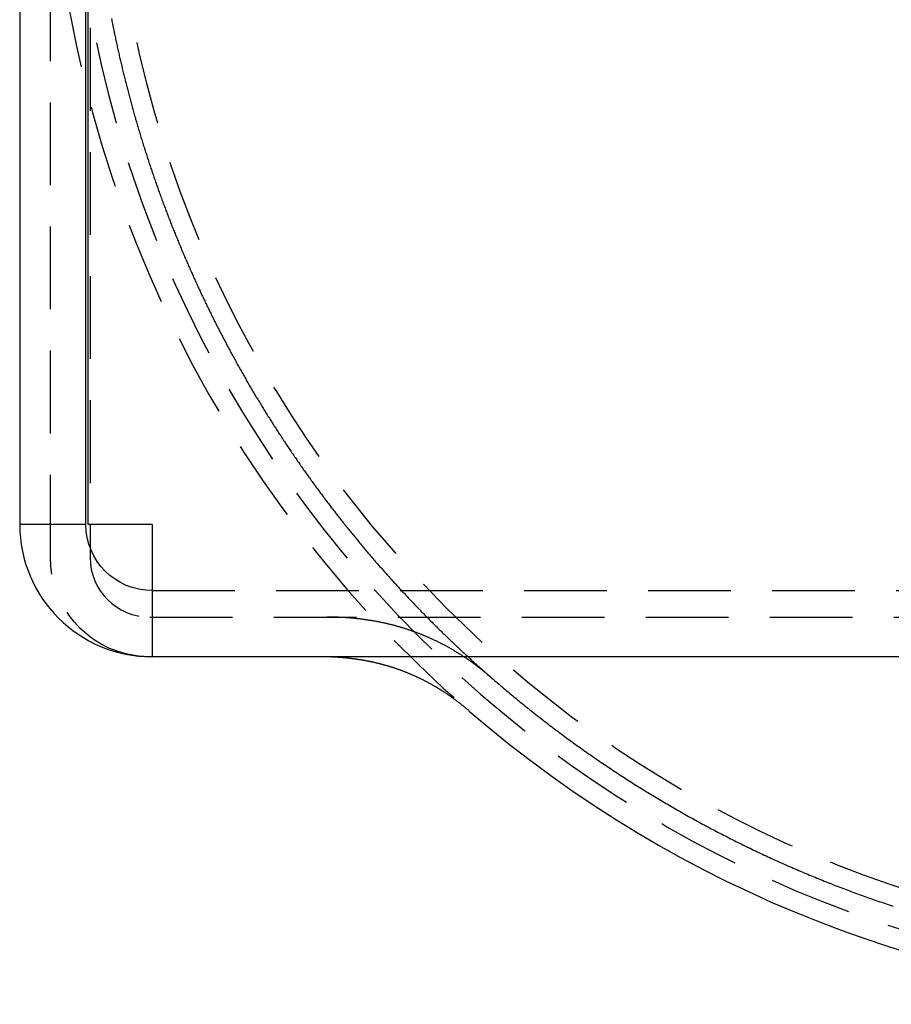
# Model space of a CAD drawing. Extents: x -131 to 1467, y -666 to 130.
# Drawn here: x 1092 to 1119, y -71 to -41 of the extents above; entities that cross this region are included whole.
import ezdxf

# ---------------------------------------------------------------- set-up
doc = ezdxf.new("R2010")
doc.units = 0
doc.header["$LTSCALE"] = 10
doc.linetypes.add('VERDECKT', pattern=[0.375, 0.25, -0.125])
doc.layers.get('0').update_dxf_attribs({"linetype": 'CONTINUOUS'})
doc.layers.add('STEMPEL', color=3, linetype='CONTINUOUS')

# ---------------------------------------------------------------- blocks, each defined once
blk = doc.blocks.new('A$CA3DA43B7')
at = {"color": 3, "linetype": 'CONTINUOUS', "extrusion": (-2e-16, 1, -2e-16)}
for p, q in [((-107.5, 0), (-107.5, -56)), ((-105.5, -56), (-105.5, 0)), ((-105.4293, -56), (-105.4293, 0)), ((-105.5, -56), (-107.5, -56)), ((-103.5, -56), (-105.4293, -56)), ((-105.3707, -56), (-105.3707, -56.7074)), ((-103.5, -56), (-103.5, -60)), ((-103.5, -60), (-103.5707, -60)), ((103.5, -60), (-103.5, -60))]:
    blk.add_line(p, q, dxfattribs=at)
at = {"color": 1, "linetype": 'VERDECKT', "extrusion": (-2e-16, 1, -2e-16)}
for p, q in [((-106.5707, -57), (-106.5707, -11)), ((-105.3707, -11), (-105.3707, -56)), ((-105.3707, -56.7074), (-105.3707, -57)), ((-103.5, -58), (103.5, -58)), ((-103.5707, -58.8), (-36.5707, -58.8))]:
    blk.add_line(p, q, dxfattribs=at)
at = {"color": 1}
for points in [[(-104.726, -40.7144, 0), (-104.719, -40.7534, 0), (-104.711, -40.7924, 0), (-104.703, -40.8313, 0), (-104.696, -40.8703, 0), (-104.688, -40.9092, 0), (-104.68, -40.9482, 0), (-104.672, -40.9871, 0), (-104.664, -41.026, 0), (-104.656, -41.0649, 0), (-104.648, -41.1038, 0), (-104.64, -41.1427, 0), (-104.632, -41.1816, 0), (-104.624, -41.2204, 0), (-104.616, -41.2593, 0), (-104.608, -41.2981, 0), (-104.6, -41.337, 0), (-104.591, -41.3758, 0), (-104.583, -41.4146, 0), (-104.575, -41.4535, 0), (-104.566, -41.4923, 0), (-104.558, -41.5311, 0), (-104.549, -41.5698, 0), (-104.541, -41.6086, 0), (-104.532, -41.6474, 0), (-104.524, -41.6861, 0), (-104.515, -41.7249, 0), (-104.506, -41.7636, 0), (-104.497, -41.8024, 0), (-104.489, -41.8411, 0), (-104.48, -41.8798, 0), (-104.471, -41.9185, 0), (-104.462, -41.9572, 0), (-104.453, -41.9958, 0), (-104.444, -42.0345, 0), (-104.435, -42.0732, 0), (-104.426, -42.1118, 0), (-104.417, -42.1505, 0), (-104.407, -42.1891, 0), (-104.398, -42.2277, 0), (-104.389, -42.2663, 0), (-104.38, -42.3049, 0), (-104.37, -42.3435, 0), (-104.361, -42.3821, 0), (-104.351, -42.4206, 0), (-104.342, -42.4592, 0), (-104.332, -42.4977, 0), (-104.323, -42.5363, 0), (-104.313, -42.5748, 0), (-104.304, -42.6133, 0), (-104.294, -42.6518, 0), (-104.284, -42.6903, 0), (-104.274, -42.7288, 0), (-104.264, -42.7672, 0), (-104.255, -42.8057, 0), (-104.245, -42.8441, 0), (-104.235, -42.8826, 0), (-104.225, -42.921, 0), (-104.215, -42.9594, 0), (-104.204, -42.9978, 0), (-104.194, -43.0362, 0), (-104.184, -43.0746, 0), (-104.174, -43.1129, 0), (-104.164, -43.1513, 0), (-104.153, -43.1896, 0), (-104.143, -43.2279, 0), (-104.133, -43.2663, 0), (-104.122, -43.3046, 0), (-104.112, -43.3429, 0), (-104.101, -43.3811, 0), (-104.091, -43.4194, 0), (-104.08, -43.4577, 0), (-104.069, -43.4959, 0), (-104.059, -43.5342, 0), (-104.048, -43.5724, 0), (-104.037, -43.6106, 0), (-104.026, -43.6488, 0), (-104.015, -43.687, 0), (-104.004, -43.7252, 0), (-103.994, -43.7633, 0), (-103.983, -43.8015, 0), (-103.971, -43.8396, 0), (-103.96, -43.8777, 0), (-103.949, -43.9159, 0), (-103.938, -43.954, 0), (-103.927, -43.992, 0), (-103.916, -44.0301, 0), (-103.904, -44.0682, 0), (-103.893, -44.1062, 0), (-103.882, -44.1443, 0), (-103.87, -44.1823, 0), (-103.859, -44.2203, 0), (-103.847, -44.2583, 0), (-103.836, -44.2963, 0), (-103.824, -44.3343, 0), (-103.812, -44.3722, 0), (-103.801, -44.4102, 0), (-103.789, -44.4481, 0), (-103.777, -44.486, 0), (-103.765, -44.5239, 0), (-103.754, -44.5618, 0), (-103.742, -44.5997, 0), (-103.73, -44.6376, 0), (-103.718, -44.6754, 0), (-103.706, -44.7133, 0), (-103.694, -44.7511, 0), (-103.681, -44.7889, 0), (-103.669, -44.8267, 0), (-103.657, -44.8645, 0), (-103.645, -44.9023, 0), (-103.633, -44.94, 0), (-103.62, -44.9778, 0), (-103.608, -45.0155, 0), (-103.596, -45.0532, 0), (-103.583, -45.0909, 0), (-103.571, -45.1286, 0), (-103.558, -45.1663, 0), (-103.545, -45.2039, 0), (-103.533, -45.2416, 0), (-103.52, -45.2792, 0), (-103.507, -45.3168, 0), (-103.495, -45.3544, 0), (-103.482, -45.392, 0), (-103.469, -45.4296, 0), (-103.456, -45.4672, 0), (-103.443, -45.5047, 0), (-103.43, -45.5422, 0), (-103.417, -45.5797, 0), (-103.404, -45.6172, 0), (-103.391, -45.6547, 0), (-103.378, -45.6922, 0), (-103.365, -45.7297, 0), (-103.352, -45.7671, 0), (-103.338, -45.8045, 0), (-103.325, -45.8419, 0), (-103.312, -45.8793, 0), (-103.298, -45.9167, 0), (-103.285, -45.9541, 0), (-103.272, -45.9914, 0), (-103.258, -46.0288, 0), (-103.244, -46.0661, 0), (-103.231, -46.1034, 0), (-103.217, -46.1407, 0), (-103.204, -46.178, 0), (-103.19, -46.2152, 0), (-103.176, -46.2525, 0), (-103.162, -46.2897, 0), (-103.148, -46.3269, 0), (-103.135, -46.3641, 0), (-103.121, -46.4013, 0), (-103.107, -46.4385, 0), (-103.093, -46.4756, 0), (-103.079, -46.5127, 0), (-103.064, -46.5499, 0), (-103.05, -46.587, 0), (-103.036, -46.624, 0), (-103.022, -46.6611, 0), (-103.008, -46.6982, 0), (-102.993, -46.7352, 0), (-102.979, -46.7722, 0), (-102.965, -46.8092, 0), (-102.95, -46.8462, 0), (-102.936, -46.8832, 0), (-102.921, -46.9202, 0), (-102.907, -46.9571, 0), (-102.892, -46.994, 0), (-102.877, -47.0309, 0), (-102.863, -47.0678, 0), (-102.848, -47.1047, 0), (-102.833, -47.1416, 0), (-102.818, -47.1784, 0), (-102.804, -47.2152, 0), (-102.789, -47.252, 0), (-102.774, -47.2888, 0), (-102.759, -47.3256, 0), (-102.744, -47.3624, 0), (-102.729, -47.3991, 0), (-102.714, -47.4358, 0), (-102.699, -47.4725, 0), (-102.683, -47.5092, 0), (-102.668, -47.5459, 0), (-102.653, -47.5825, 0), (-102.638, -47.6192, 0), (-102.622, -47.6558, 0), (-102.607, -47.6924, 0), (-102.591, -47.729, 0), (-102.576, -47.7656, 0), (-102.56, -47.8021, 0), (-102.545, -47.8386, 0), (-102.529, -47.8752, 0), (-102.514, -47.9117, 0), (-102.498, -47.9481, 0), (-102.482, -47.9846, 0), (-102.467, -48.0211, 0), (-102.451, -48.0575, 0), (-102.435, -48.0939, 0), (-102.419, -48.1303, 0), (-102.403, -48.1667, 0), (-102.387, -48.203, 0), (-102.371, -48.2394, 0), (-102.355, -48.2757, 0), (-102.339, -48.312, 0), (-102.323, -48.3483, 0), (-102.307, -48.3845, 0), (-102.291, -48.4208, 0), (-102.274, -48.457, 0), (-102.258, -48.4932, 0), (-102.242, -48.5294, 0), (-102.225, -48.5656, 0), (-102.209, -48.6018, 0), (-102.193, -48.6379, 0), (-102.176, -48.674, 0), (-102.159, -48.7101, 0), (-102.143, -48.7462, 0), (-102.126, -48.7823, 0), (-102.11, -48.8183, 0), (-102.093, -48.8543, 0), (-102.076, -48.8903, 0), (-102.059, -48.9263, 0), (-102.043, -48.9623, 0), (-102.026, -48.9983, 0), (-102.009, -49.0342, 0), (-101.992, -49.0701, 0), (-101.975, -49.106, 0), (-101.958, -49.1419, 0), (-101.941, -49.1777, 0), (-101.924, -49.2136, 0), (-101.907, -49.2494, 0), (-101.89, -49.2852, 0), (-101.872, -49.321, 0), (-101.855, -49.3567, 0), (-101.838, -49.3925, 0), (-101.82, -49.4282, 0), (-101.803, -49.4639, 0), (-101.786, -49.4996, 0), (-101.768, -49.5352, 0), (-101.751, -49.5709, 0), (-101.733, -49.6065, 0), (-101.716, -49.6421, 0), (-101.698, -49.6777, 0), (-101.68, -49.7133, 0), (-101.663, -49.7488, 0), (-101.645, -49.7843, 0), (-101.627, -49.8198, 0), (-101.609, -49.8553, 0), (-101.591, -49.8908, 0), (-101.574, -49.9262, 0), (-101.556, -49.9617, 0), (-101.538, -49.9971, 0), (-101.52, -50.0324, 0), (-101.502, -50.0678, 0), (-101.484, -50.1032, 0), (-101.465, -50.1385, 0), (-101.447, -50.1738, 0), (-101.429, -50.2091, 0), (-101.411, -50.2443, 0), (-101.392, -50.2796, 0), (-101.374, -50.3148, 0), (-101.356, -50.35, 0), (-101.337, -50.3852, 0), (-101.319, -50.4203, 0), (-101.3, -50.4555, 0), (-101.282, -50.4906, 0), (-101.263, -50.5257, 0), (-101.245, -50.5608, 0), (-101.226, -50.5958, 0), (-101.207, -50.6308, 0), (-101.189, -50.6659, 0), (-101.17, -50.7008, 0), (-101.151, -50.7358, 0), (-101.132, -50.7708, 0), (-101.113, -50.8057, 0), (-101.094, -50.8406, 0), (-101.076, -50.8755, 0), (-101.057, -50.9104, 0), (-101.037, -50.9452, 0), (-101.018, -50.98, 0), (-100.999, -51.0148, 0), (-100.98, -51.0496, 0), (-100.961, -51.0844, 0), (-100.942, -51.1191, 0), (-100.922, -51.1538, 0), (-100.903, -51.1885, 0), (-100.884, -51.2232, 0), (-100.864, -51.2578, 0), (-100.845, -51.2924, 0), (-100.825, -51.3271, 0), (-100.806, -51.3616, 0), (-100.786, -51.3962, 0), (-100.767, -51.4307, 0), (-100.747, -51.4653, 0), (-100.728, -51.4997, 0), (-100.708, -51.5342, 0), (-100.688, -51.5687, 0), (-100.668, -51.6031, 0), (-100.649, -51.6375, 0), (-100.629, -51.6719, 0), (-100.609, -51.7063, 0), (-100.589, -51.7406, 0), (-100.569, -51.7749, 0), (-100.549, -51.8092, 0), (-100.529, -51.8435, 0), (-100.509, -51.8777, 0), (-100.489, -51.9119, 0), (-100.468, -51.9462, 0), (-100.448, -51.9803, 0), (-100.428, -52.0145, 0), (-100.408, -52.0486, 0), (-100.387, -52.0827, 0), (-100.367, -52.1168, 0), (-100.347, -52.1509, 0), (-100.326, -52.1849, 0), (-100.306, -52.219, 0), (-100.285, -52.253, 0), (-100.265, -52.2869, 0), (-100.244, -52.3209, 0), (-100.223, -52.3548, 0), (-100.203, -52.3887, 0), (-100.182, -52.4226, 0), (-100.161, -52.4565, 0), (-100.141, -52.4903, 0), (-100.12, -52.5241, 0), (-100.099, -52.5579, 0), (-100.078, -52.5917, 0), (-100.057, -52.6254, 0), (-100.036, -52.6591, 0), (-100.015, -52.6928, 0), (-99.9941, -52.7265, 0), (-99.973, -52.7601, 0), (-99.9519, -52.7937, 0), (-99.9307, -52.8273, 0), (-99.9095, -52.8609, 0), (-99.8883, -52.8945, 0), (-99.867, -52.928, 0), (-99.8457, -52.9615, 0), (-99.8244, -52.995, 0), (-99.803, -53.0284, 0), (-99.7816, -53.0619, 0), (-99.7601, -53.0953, 0), (-99.7386, -53.1286, 0), (-99.7171, -53.162, 0), (-99.6955, -53.1953, 0), (-99.6739, -53.2287, 0), (-99.6523, -53.2619, 0), (-99.6306, -53.2952, 0), (-99.6088, -53.3284, 0), (-99.5871, -53.3616, 0), (-99.5653, -53.3948, 0), (-99.5435, -53.428, 0), (-99.5216, -53.4611, 0), (-99.4997, -53.4942, 0), (-99.4777, -53.5273, 0), (-99.4558, -53.5604, 0), (-99.4337, -53.5934, 0), (-99.4117, -53.6265, 0), (-99.3896, -53.6594, 0), (-99.3674, -53.6924, 0), (-99.3453, -53.7254, 0), (-99.3231, -53.7583, 0), (-99.3008, -53.7912, 0), (-99.2786, -53.824, 0), (-99.2562, -53.8569, 0), (-99.2339, -53.8897, 0), (-99.2115, -53.9225, 0), (-99.1891, -53.9552, 0), (-99.1666, -53.988, 0), (-99.1441, -54.0207, 0), (-99.1216, -54.0534, 0), (-99.099, -54.086, 0), (-99.0764, -54.1187, 0), (-99.0537, -54.1513, 0), (-99.031, -54.1839, 0), (-99.0083, -54.2164, 0), (-98.9856, -54.249, 0), (-98.9628, -54.2815, 0), (-98.9399, -54.314, 0), (-98.9171, -54.3464, 0), (-98.8942, -54.3789, 0), (-98.8712, -54.4113, 0), (-98.8483, -54.4437, 0), (-98.8252, -54.476, 0), (-98.8022, -54.5083, 0), (-98.7791, -54.5406, 0), (-98.756, -54.5729, 0), (-98.7328, -54.6052, 0), (-98.7096, -54.6374, 0), (-98.6864, -54.6696, 0), (-98.6631, -54.7018, 0), (-98.6398, -54.7339, 0), (-98.6165, -54.766, 0), (-98.5931, -54.7981, 0), (-98.5697, -54.8302, 0), (-98.5463, -54.8622, 0), (-98.5228, -54.8943, 0), (-98.4993, -54.9262, 0), (-98.4757, -54.9582, 0), (-98.4521, -54.9901, 0), (-98.4285, -55.0221, 0), (-98.4048, -55.0539, 0), (-98.3811, -55.0858, 0), (-98.3574, -55.1176, 0), (-98.3336, -55.1494, 0), (-98.3098, -55.1812, 0), (-98.286, -55.213, 0), (-98.2621, -55.2447, 0), (-98.2382, -55.2764, 0), (-98.2142, -55.308, 0), (-98.1902, -55.3397, 0), (-98.1662, -55.3713, 0), (-98.1421, -55.4029, 0), (-98.1181, -55.4344, 0), (-98.0939, -55.466, 0), (-98.0698, -55.4975, 0), (-98.0456, -55.529, 0), (-98.0213, -55.5604, 0), (-97.9971, -55.5918, 0), (-97.9728, -55.6232, 0), (-97.9484, -55.6546, 0), (-97.924, -55.6859, 0), (-97.8996, -55.7172, 0), (-97.8752, -55.7485, 0), (-97.8507, -55.7798, 0), (-97.8262, -55.811, 0), (-97.8016, -55.8422, 0), (-97.777, -55.8734, 0), (-97.7524, -55.9046, 0), (-97.7278, -55.9357, 0), (-97.7031, -55.9668, 0), (-97.6783, -55.9978, 0), (-97.6536, -56.0289, 0), (-97.6288, -56.0599, 0), (-97.6039, -56.0909, 0), (-97.5791, -56.1218, 0), (-97.5542, -56.1527, 0), (-97.5292, -56.1836, 0), (-97.5043, -56.2145, 0), (-97.4792, -56.2453, 0), (-97.4542, -56.2761, 0), (-97.4291, -56.3069, 0), (-97.404, -56.3377, 0), (-97.3789, -56.3684, 0), (-97.3537, -56.3991, 0), (-97.3285, -56.4298, 0), (-97.3032, -56.4604, 0), (-97.2779, -56.491, 0), (-97.2526, -56.5216, 0), (-97.2273, -56.5522, 0), (-97.2019, -56.5827, 0), (-97.1765, -56.6132, 0), (-97.151, -56.6437, 0), (-97.1255, -56.6741, 0), (-97.1, -56.7045, 0), (-97.0744, -56.7349, 0), (-97.0489, -56.7653, 0), (-97.0232, -56.7956, 0), (-96.9976, -56.8259, 0), (-96.9719, -56.8562, 0), (-96.9461, -56.8864, 0), (-96.9204, -56.9166, 0), (-96.8946, -56.9468, 0), (-96.8688, -56.977, 0), (-96.8429, -57.0071, 0), (-96.817, -57.0372, 0), (-96.7911, -57.0673, 0), (-96.7651, -57.0973, 0), (-96.7391, -57.1273, 0), (-96.7131, -57.1573, 0), (-96.687, -57.1872, 0), (-96.6609, -57.2172, 0), (-96.6348, -57.2471, 0), (-96.6086, -57.2769, 0), (-96.5824, -57.3068, 0), (-96.5562, -57.3366, 0), (-96.5299, -57.3663, 0), (-96.5036, -57.3961, 0), (-96.4773, -57.4258, 0), (-96.4509, -57.4555, 0), (-96.4245, -57.4851, 0), (-96.3981, -57.5148, 0), (-96.3716, -57.5444, 0), (-96.3451, -57.5739, 0), (-96.3186, -57.6035, 0), (-96.292, -57.633, 0), (-96.2654, -57.6624, 0), (-96.2388, -57.6919, 0), (-96.2121, -57.7213, 0), (-96.1854, -57.7507, 0), (-96.1587, -57.7801, 0), (-96.1319, -57.8094, 0), (-96.1051, -57.8387, 0), (-96.0783, -57.868, 0), (-96.0514, -57.8972, 0), (-96.0245, -57.9264, 0), (-95.9976, -57.9556, 0), (-95.9706, -57.9847, 0), (-95.9436, -58.0138, 0), (-95.9166, -58.0429, 0), (-95.8895, -58.072, 0), (-95.8624, -58.101, 0), (-95.8353, -58.13, 0), (-95.8082, -58.159, 0), (-95.781, -58.1879, 0), (-95.7537, -58.2168, 0), (-95.7265, -58.2457, 0), (-95.6992, -58.2745, 0), (-95.6719, -58.3033, 0), (-95.6445, -58.3321, 0), (-95.6171, -58.3609, 0), (-95.5897, -58.3896, 0), (-95.5623, -58.4183, 0), (-95.5348, -58.4469, 0), (-95.5073, -58.4756, 0), (-95.4797, -58.5042, 0), (-95.4522, -58.5327, 0), (-95.4246, -58.5613, 0), (-95.3969, -58.5898, 0), (-95.3692, -58.6182, 0), (-95.3415, -58.6467, 0), (-95.3138, -58.6751, 0), (-95.286, -58.7035, 0), (-95.2582, -58.7318, 0), (-95.2304, -58.7601, 0), (-95.2025, -58.7884, 0), (-95.1746, -58.8167, 0), (-95.1467, -58.8449, 0), (-95.1188, -58.8731, 0), (-95.0908, -58.9012, 0), (-95.0627, -58.9294, 0), (-95.0347, -58.9575, 0), (-95.0066, -58.9855, 0), (-94.9785, -59.0136, 0), (-94.9503, -59.0416, 0), (-94.9222, -59.0695, 0), (-94.8939, -59.0975, 0), (-94.8657, -59.1254, 0), (-94.8374, -59.1533, 0), (-94.8091, -59.1811, 0), (-94.7808, -59.2089, 0), (-94.7524, -59.2367, 0), (-94.724, -59.2644, 0), (-94.6956, -59.2922, 0), (-94.6671, -59.3198, 0), (-94.6386, -59.3475, 0), (-94.6101, -59.3751, 0), (-94.5815, -59.4027, 0), (-94.553, -59.4303, 0), (-94.5243, -59.4578, 0), (-94.4957, -59.4853, 0), (-94.467, -59.5127, 0), (-94.4383, -59.5402, 0), (-94.4096, -59.5676, 0), (-94.3808, -59.5949, 0), (-94.352, -59.6223, 0), (-94.3232, -59.6496, 0), (-94.2943, -59.6768, 0), (-94.2654, -59.704, 0), (-94.2365, -59.7313, 0), (-94.2075, -59.7584, 0), (-94.1785, -59.7856, 0), (-94.1495, -59.8127, 0), (-94.1205, -59.8397, 0), (-94.0914, -59.8668, 0), (-94.0623, -59.8938, 0), (-94.0332, -59.9207, 0), (-94.004, -59.9477, 0), (-93.9748, -59.9746, 0), (-93.9456, -60.0015, 0), (-93.9163, -60.0283, 0), (-93.887, -60.0551, 0), (-93.8577, -60.0819, 0), (-93.8284, -60.1086, 0), (-93.799, -60.1353, 0), (-93.7696, -60.162, 0), (-93.7401, -60.1886, 0), (-93.7107, -60.2153, 0), (-93.6812, -60.2418, 0), (-93.6516, -60.2684, 0), (-93.6221, -60.2949, 0), (-93.5925, -60.3214, 0), (-93.5629, -60.3478, 0), (-93.5332, -60.3742, 0), (-93.5035, -60.4006, 0), (-93.4738, -60.4269, 0), (-93.4441, -60.4532, 0), (-93.4143, -60.4795, 0), (-93.3845, -60.5058, 0), (-93.3547, -60.532, 0), (-93.3248, -60.5581, 0), (-93.295, -60.5843, 0), (-93.265, -60.6104, 0), (-93.2351, -60.6365, 0)], [(-93.2351, -60.6365, 0), (-93.2508, -60.6228, 0), (-93.2666, -60.6092, 0), (-93.2824, -60.5956, 0), (-93.2982, -60.5821, 0), (-93.3141, -60.5686, 0), (-93.3299, -60.5552, 0), (-93.3458, -60.5418, 0), (-93.3618, -60.5285, 0), (-93.3777, -60.5152, 0), (-93.3937, -60.502, 0), (-93.4097, -60.4888, 0), (-93.4258, -60.4756, 0), (-93.4418, -60.4625, 0), (-93.4579, -60.4494, 0), (-93.474, -60.4364, 0), (-93.4902, -60.4234, 0), (-93.5064, -60.4105, 0), (-93.5226, -60.3976, 0), (-93.5388, -60.3848, 0), (-93.5551, -60.372, 0), (-93.5713, -60.3593, 0), (-93.5877, -60.3466, 0), (-93.604, -60.3339, 0), (-93.6204, -60.3213, 0), (-93.6368, -60.3088, 0), (-93.6532, -60.2963, 0), (-93.6696, -60.2838, 0), (-93.6861, -60.2714, 0), (-93.7026, -60.259, 0), (-93.7192, -60.2467, 0), (-93.7357, -60.2344, 0), (-93.7523, -60.2222, 0), (-93.769, -60.21, 0), (-93.7856, -60.1979, 0), (-93.8023, -60.1858, 0), (-93.819, -60.1738, 0), (-93.8357, -60.1618, 0), (-93.8525, -60.1498, 0), (-93.8693, -60.1379, 0), (-93.8861, -60.1261, 0), (-93.9029, -60.1143, 0), (-93.9198, -60.1025, 0), (-93.9367, -60.0908, 0), (-93.9537, -60.0792, 0), (-93.9706, -60.0675, 0), (-93.9876, -60.056, 0), (-94.0046, -60.0445, 0), (-94.0217, -60.033, 0), (-94.0387, -60.0216, 0), (-94.0558, -60.0102, 0), (-94.073, -59.9989, 0), (-94.0901, -59.9876, 0), (-94.1073, -59.9764, 0), (-94.1246, -59.9652, 0), (-94.1418, -59.9541, 0), (-94.1591, -59.943, 0), (-94.1764, -59.932, 0), (-94.1937, -59.921, 0), (-94.2111, -59.9101, 0), (-94.2285, -59.8992, 0), (-94.2459, -59.8884, 0), (-94.2634, -59.8776, 0), (-94.2808, -59.8669, 0), (-94.2984, -59.8562, 0), (-94.3159, -59.8455, 0), (-94.3335, -59.835, 0), (-94.3511, -59.8244, 0), (-94.3687, -59.8139, 0), (-94.3864, -59.8035, 0), (-94.404, -59.7931, 0), (-94.4218, -59.7828, 0), (-94.4395, -59.7725, 0), (-94.4573, -59.7622, 0), (-94.4751, -59.752, 0), (-94.4929, -59.7419, 0), (-94.5108, -59.7318, 0), (-94.5287, -59.7218, 0), (-94.5466, -59.7118, 0), (-94.5646, -59.7019, 0), (-94.5825, -59.692, 0), (-94.6006, -59.6821, 0), (-94.6186, -59.6724, 0), (-94.6367, -59.6626, 0), (-94.6548, -59.6529, 0), (-94.6729, -59.6433, 0), (-94.6911, -59.6337, 0), (-94.7093, -59.6242, 0), (-94.7275, -59.6147, 0), (-94.7458, -59.6053, 0), (-94.764, -59.5959, 0), (-94.7824, -59.5866, 0), (-94.8007, -59.5773, 0), (-94.8191, -59.5681, 0), (-94.8375, -59.5589, 0), (-94.8559, -59.5498, 0), (-94.8744, -59.5407, 0), (-94.8929, -59.5317, 0), (-94.9114, -59.5227, 0), (-94.93, -59.5138, 0), (-94.9486, -59.5049, 0), (-94.9672, -59.4961, 0), (-94.9858, -59.4874, 0), (-95.0045, -59.4786, 0), (-95.0232, -59.47, 0), (-95.0419, -59.4614, 0), (-95.0607, -59.4528, 0), (-95.0795, -59.4443, 0), (-95.0984, -59.4359, 0), (-95.1172, -59.4275, 0), (-95.1361, -59.4191, 0), (-95.155, -59.4109, 0), (-95.174, -59.4026, 0), (-95.193, -59.3944, 0), (-95.212, -59.3863, 0), (-95.231, -59.3782, 0), (-95.2501, -59.3702, 0), (-95.2692, -59.3622, 0), (-95.2884, -59.3543, 0), (-95.3076, -59.3464, 0), (-95.3268, -59.3386, 0), (-95.346, -59.3309, 0), (-95.3653, -59.3231, 0), (-95.3846, -59.3155, 0), (-95.4039, -59.3079, 0), (-95.4232, -59.3003, 0), (-95.4426, -59.2929, 0), (-95.4621, -59.2854, 0), (-95.4815, -59.278, 0), (-95.501, -59.2707, 0), (-95.5205, -59.2634, 0), (-95.5401, -59.2562, 0), (-95.5596, -59.249, 0), (-95.5793, -59.2419, 0), (-95.5989, -59.2348, 0), (-95.6186, -59.2278, 0), (-95.6383, -59.2209, 0), (-95.658, -59.214, 0), (-95.6778, -59.2071, 0), (-95.6976, -59.2003, 0), (-95.7174, -59.1936, 0), (-95.7373, -59.1869, 0), (-95.7572, -59.1803, 0), (-95.7771, -59.1737, 0), (-95.7971, -59.1672, 0), (-95.8171, -59.1607, 0), (-95.8371, -59.1543, 0), (-95.8572, -59.148, 0), (-95.8772, -59.1417, 0), (-95.8974, -59.1354, 0), (-95.9175, -59.1293, 0), (-95.9377, -59.1231, 0), (-95.9579, -59.1171, 0), (-95.9782, -59.111, 0), (-95.9985, -59.1051, 0), (-96.0188, -59.0992, 0), (-96.0391, -59.0933, 0), (-96.0595, -59.0875, 0), (-96.0799, -59.0818, 0), (-96.1003, -59.0761, 0), (-96.1208, -59.0704, 0), (-96.1413, -59.0649, 0), (-96.1619, -59.0594, 0), (-96.1824, -59.0539, 0), (-96.2031, -59.0485, 0), (-96.2237, -59.0431, 0), (-96.2444, -59.0378, 0), (-96.2651, -59.0326, 0), (-96.2858, -59.0274, 0), (-96.3066, -59.0223, 0), (-96.3274, -59.0172, 0), (-96.3482, -59.0122, 0), (-96.3691, -59.0073, 0), (-96.39, -59.0024, 0), (-96.4109, -58.9975, 0), (-96.4319, -58.9927, 0), (-96.4529, -58.988, 0), (-96.4739, -58.9834, 0), (-96.495, -58.9787, 0), (-96.5161, -58.9742, 0), (-96.5372, -58.9697, 0), (-96.5584, -58.9653, 0), (-96.5796, -58.9609, 0), (-96.6008, -58.9565, 0), (-96.6221, -58.9523, 0), (-96.6434, -58.9481, 0), (-96.6647, -58.9439, 0), (-96.6861, -58.9398, 0), (-96.7075, -58.9358, 0), (-96.7289, -58.9318, 0), (-96.7504, -58.9279, 0), (-96.7719, -58.924, 0), (-96.7934, -58.9202, 0), (-96.815, -58.9165, 0), (-96.8366, -58.9128, 0), (-96.8582, -58.9091, 0), (-96.8799, -58.9056, 0), (-96.9016, -58.9021, 0), (-96.9233, -58.8986, 0), (-96.9451, -58.8952, 0), (-96.9669, -58.8919, 0), (-96.9887, -58.8886, 0), (-97.0106, -58.8854, 0), (-97.0325, -58.8822, 0), (-97.0544, -58.8791, 0), (-97.0764, -58.876, 0), (-97.0984, -58.8731, 0), (-97.1204, -58.8701, 0), (-97.1425, -58.8673, 0), (-97.1646, -58.8645, 0), (-97.1867, -58.8617, 0), (-97.2089, -58.859, 0), (-97.2311, -58.8564, 0), (-97.2533, -58.8538, 0), (-97.2756, -58.8513, 0), (-97.2979, -58.8488, 0), (-97.3203, -58.8464, 0), (-97.3426, -58.8441, 0), (-97.365, -58.8418, 0), (-97.3875, -58.8396, 0), (-97.41, -58.8374, 0), (-97.4325, -58.8353, 0), (-97.455, -58.8333, 0), (-97.4776, -58.8313, 0), (-97.5002, -58.8294, 0), (-97.5229, -58.8276, 0), (-97.5456, -58.8258, 0), (-97.5683, -58.824, 0), (-97.591, -58.8223, 0), (-97.6138, -58.8207, 0), (-97.6366, -58.8192, 0), (-97.6595, -58.8177, 0), (-97.6824, -58.8162, 0), (-97.7053, -58.8149, 0), (-97.7283, -58.8135, 0), (-97.7513, -58.8123, 0), (-97.7743, -58.8111, 0), (-97.7974, -58.81, 0), (-97.8205, -58.8089, 0), (-97.8436, -58.8079, 0), (-97.8668, -58.8069, 0), (-97.89, -58.806, 0), (-97.9132, -58.8052, 0), (-97.9365, -58.8044, 0), (-97.9598, -58.8037, 0), (-97.9831, -58.8031, 0), (-98.0065, -58.8025, 0), (-98.0299, -58.802, 0), (-98.0533, -58.8015, 0), (-98.0768, -58.8011, 0), (-98.1003, -58.8008, 0), (-98.1239, -58.8005, 0), (-98.1475, -58.8003, 0), (-98.1711, -58.8001, 0), (-98.1947, -58.8, 0), (-98.2184, -58.8, 0)], [(-93.2351, -60.6365, 0), (-93.19, -60.6757, 0), (-93.1447, -60.7148, 0), (-93.0995, -60.7538, 0), (-93.0541, -60.7928, 0), (-93.0087, -60.8316, 0), (-92.9633, -60.8705, 0), (-92.9177, -60.9092, 0), (-92.8721, -60.9478, 0), (-92.8265, -60.9864, 0), (-92.7807, -61.0249, 0), (-92.7349, -61.0633, 0), (-92.6891, -61.1017, 0), (-92.6431, -61.1399, 0), (-92.5971, -61.1781, 0), (-92.5511, -61.2162, 0), (-92.505, -61.2542, 0), (-92.4588, -61.2922, 0), (-92.4125, -61.3301, 0), (-92.3662, -61.3679, 0), (-92.3198, -61.4056, 0), (-92.2734, -61.4432, 0), (-92.2269, -61.4808, 0), (-92.1803, -61.5182, 0), (-92.1337, -61.5556, 0), (-92.087, -61.593, 0), (-92.0402, -61.6302, 0), (-91.9934, -61.6674, 0), (-91.9465, -61.7044, 0), (-91.8995, -61.7415, 0), (-91.8525, -61.7784, 0), (-91.8055, -61.8152, 0), (-91.7583, -61.852, 0), (-91.7111, -61.8887, 0), (-91.6639, -61.9253, 0), (-91.6165, -61.9618, 0), (-91.5692, -61.9982, 0), (-91.5217, -62.0346, 0), (-91.4742, -62.0709, 0), (-91.4266, -62.1071, 0), (-91.379, -62.1432, 0), (-91.3313, -62.1792, 0), (-91.2836, -62.2152, 0), (-91.2357, -62.2511, 0), (-91.1879, -62.2869, 0), (-91.1399, -62.3226, 0), (-91.0919, -62.3582, 0), (-91.0439, -62.3938, 0), (-90.9958, -62.4293, 0), (-90.9476, -62.4647, 0), (-90.8994, -62.5, 0), (-90.8511, -62.5352, 0), (-90.8027, -62.5704, 0), (-90.7543, -62.6054, 0), (-90.7058, -62.6404, 0), (-90.6573, -62.6753, 0), (-90.6087, -62.7101, 0), (-90.5601, -62.7449, 0), (-90.5113, -62.7795, 0), (-90.4626, -62.8141, 0), (-90.4138, -62.8486, 0), (-90.3649, -62.883, 0), (-90.3159, -62.9173, 0), (-90.2669, -62.9516, 0), (-90.2179, -62.9857, 0), (-90.1688, -63.0198, 0), (-90.1196, -63.0538, 0), (-90.0704, -63.0877, 0), (-90.0211, -63.1215, 0), (-89.9717, -63.1553, 0), (-89.9223, -63.1889, 0), (-89.8729, -63.2225, 0), (-89.8233, -63.256, 0), (-89.7738, -63.2894, 0), (-89.7241, -63.3227, 0), (-89.6745, -63.356, 0), (-89.6247, -63.3891, 0), (-89.5749, -63.4222, 0), (-89.5251, -63.4552, 0), (-89.4752, -63.4881, 0), (-89.4252, -63.5209, 0), (-89.3752, -63.5536, 0), (-89.3251, -63.5863, 0), (-89.275, -63.6189, 0), (-89.2248, -63.6513, 0), (-89.1746, -63.6837, 0), (-89.1243, -63.7161, 0), (-89.0739, -63.7483, 0), (-89.0235, -63.7804, 0), (-88.9731, -63.8125, 0), (-88.9225, -63.8444, 0), (-88.872, -63.8763, 0), (-88.8214, -63.9081, 0), (-88.7707, -63.9398, 0), (-88.72, -63.9715, 0), (-88.6692, -64.003, 0), (-88.6183, -64.0345, 0), (-88.5675, -64.0658, 0), (-88.5165, -64.0971, 0), (-88.4655, -64.1283, 0), (-88.4145, -64.1594, 0), (-88.3634, -64.1905, 0), (-88.3122, -64.2214, 0), (-88.261, -64.2522, 0), (-88.2098, -64.283, 0), (-88.1585, -64.3137, 0), (-88.1071, -64.3443, 0), (-88.0557, -64.3748, 0), (-88.0042, -64.4052, 0), (-87.9527, -64.4355, 0), (-87.9012, -64.4658, 0), (-87.8495, -64.4959, 0), (-87.7979, -64.526, 0), (-87.7462, -64.556, 0), (-87.6944, -64.5859, 0), (-87.6426, -64.6157, 0), (-87.5907, -64.6454, 0), (-87.5388, -64.675, 0), (-87.4868, -64.7045, 0), (-87.4348, -64.734, 0), (-87.3827, -64.7634, 0), (-87.3306, -64.7926, 0), (-87.2784, -64.8218, 0), (-87.2262, -64.8509, 0), (-87.1739, -64.8799, 0), (-87.1216, -64.9088, 0), (-87.0693, -64.9377, 0), (-87.0168, -64.9664, 0), (-86.9644, -64.9951, 0), (-86.9119, -65.0236, 0), (-86.8593, -65.0521, 0), (-86.8067, -65.0805, 0), (-86.754, -65.1088, 0), (-86.7013, -65.137, 0), (-86.6486, -65.1651, 0), (-86.5958, -65.1931, 0), (-86.5429, -65.2211, 0), (-86.49, -65.2489, 0), (-86.4371, -65.2767, 0), (-86.3841, -65.3043, 0), (-86.3311, -65.3319, 0), (-86.278, -65.3594, 0), (-86.2249, -65.3868, 0), (-86.1717, -65.4141, 0), (-86.1185, -65.4413, 0), (-86.0652, -65.4685, 0), (-86.0119, -65.4955, 0), (-85.9585, -65.5225, 0), (-85.9051, -65.5493, 0), (-85.8517, -65.5761, 0), (-85.7982, -65.6028, 0), (-85.7446, -65.6293, 0), (-85.691, -65.6558, 0), (-85.6374, -65.6822, 0), (-85.5837, -65.7086, 0), (-85.53, -65.7348, 0), (-85.4762, -65.7609, 0), (-85.4224, -65.787, 0), (-85.3686, -65.8129, 0), (-85.3147, -65.8388, 0), (-85.2607, -65.8645, 0), (-85.2068, -65.8902, 0), (-85.1527, -65.9158, 0), (-85.0987, -65.9413, 0), (-85.0446, -65.9667, 0), (-84.9904, -65.992, 0), (-84.9362, -66.0172, 0), (-84.882, -66.0423, 0), (-84.8277, -66.0674, 0), (-84.7733, -66.0923, 0), (-84.719, -66.1172, 0), (-84.6646, -66.1419, 0), (-84.6101, -66.1666, 0), (-84.5556, -66.1912, 0), (-84.5011, -66.2157, 0), (-84.4465, -66.24, 0), (-84.3919, -66.2643, 0), (-84.3372, -66.2885, 0), (-84.2825, -66.3127, 0), (-84.2278, -66.3367, 0), (-84.173, -66.3606, 0), (-84.1182, -66.3844, 0), (-84.0633, -66.4082, 0), (-84.0084, -66.4318, 0), (-83.9535, -66.4554, 0), (-83.8985, -66.4789, 0), (-83.8435, -66.5022, 0), (-83.7884, -66.5255, 0), (-83.7333, -66.5487, 0), (-83.6782, -66.5718, 0), (-83.623, -66.5948, 0), (-83.5678, -66.6177, 0), (-83.5125, -66.6405, 0), (-83.4572, -66.6632, 0), (-83.4019, -66.6858, 0), (-83.3465, -66.7084, 0), (-83.2911, -66.7308, 0), (-83.2357, -66.7532, 0), (-83.1802, -66.7754, 0), (-83.1247, -66.7976, 0), (-83.0691, -66.8196, 0), (-83.0135, -66.8416, 0), (-82.9579, -66.8635, 0), (-82.9022, -66.8852, 0), (-82.8465, -66.9069, 0), (-82.7908, -66.9285, 0), (-82.735, -66.95, 0), (-82.6792, -66.9714, 0), (-82.6233, -66.9927, 0), (-82.5674, -67.0139, 0), (-82.5115, -67.035, 0), (-82.4556, -67.0561, 0), (-82.3996, -67.077, 0), (-82.3435, -67.0978, 0), (-82.2875, -67.1186, 0), (-82.2314, -67.1392, 0), (-82.1752, -67.1598, 0), (-82.1191, -67.1802, 0), (-82.0628, -67.2006, 0), (-82.0066, -67.2208, 0), (-81.9503, -67.241, 0), (-81.894, -67.2611, 0), (-81.8377, -67.281, 0), (-81.7813, -67.3009, 0), (-81.7249, -67.3207, 0), (-81.6685, -67.3404, 0), (-81.612, -67.36, 0), (-81.5555, -67.3795, 0), (-81.4989, -67.3989, 0), (-81.4423, -67.4182, 0), (-81.3857, -67.4374, 0), (-81.3291, -67.4565, 0), (-81.2724, -67.4755, 0), (-81.2157, -67.4945, 0), (-81.159, -67.5133, 0), (-81.1022, -67.532, 0)]]:
    blk.add_polyline3d(points, dxfattribs=at)
at = {"color": 3}
blk.add_polyline3d([(-93.9086, -61.6406, 0), (-93.9229, -61.6284, 0), (-93.9371, -61.6161, 0), (-93.9515, -61.604, 0), (-93.9658, -61.5918, 0), (-93.9802, -61.5797, 0), (-93.9945, -61.5676, 0), (-94.0089, -61.5556, 0), (-94.0234, -61.5436, 0), (-94.0378, -61.5317, 0), (-94.0523, -61.5198, 0), (-94.0668, -61.5079, 0), (-94.0814, -61.4961, 0), (-94.0959, -61.4844, 0), (-94.1105, -61.4726, 0), (-94.1251, -61.4609, 0), (-94.1397, -61.4493, 0), (-94.1544, -61.4377, 0), (-94.169, -61.4261, 0), (-94.1837, -61.4146, 0), (-94.1985, -61.4031, 0), (-94.2132, -61.3917, 0), (-94.228, -61.3803, 0), (-94.2428, -61.369, 0), (-94.2576, -61.3577, 0), (-94.2724, -61.3464, 0), (-94.2873, -61.3352, 0), (-94.3022, -61.324, 0), (-94.3171, -61.3129, 0), (-94.3321, -61.3018, 0), (-94.347, -61.2907, 0), (-94.362, -61.2797, 0), (-94.3771, -61.2687, 0), (-94.3921, -61.2578, 0), (-94.4072, -61.2469, 0), (-94.4223, -61.2361, 0), (-94.4374, -61.2253, 0), (-94.4525, -61.2146, 0), (-94.4677, -61.2039, 0), (-94.4829, -61.1932, 0), (-94.4981, -61.1826, 0), (-94.5134, -61.172, 0), (-94.5286, -61.1615, 0), (-94.5439, -61.151, 0), (-94.5592, -61.1405, 0), (-94.5746, -61.1301, 0), (-94.5899, -61.1198, 0), (-94.6053, -61.1095, 0), (-94.6208, -61.0992, 0), (-94.6362, -61.089, 0), (-94.6517, -61.0788, 0), (-94.6672, -61.0687, 0), (-94.6827, -61.0586, 0), (-94.6982, -61.0485, 0), (-94.7138, -61.0385, 0), (-94.7294, -61.0285, 0), (-94.745, -61.0186, 0), (-94.7607, -61.0088, 0), (-94.7764, -60.9989, 0), (-94.7921, -60.9891, 0), (-94.8078, -60.9794, 0), (-94.8235, -60.9697, 0), (-94.8393, -60.9601, 0), (-94.8551, -60.9505, 0), (-94.8709, -60.9409, 0), (-94.8868, -60.9314, 0), (-94.9027, -60.9219, 0), (-94.9186, -60.9125, 0), (-94.9345, -60.9031, 0), (-94.9505, -60.8938, 0), (-94.9664, -60.8845, 0), (-94.9824, -60.8752, 0), (-94.9985, -60.866, 0), (-95.0145, -60.8569, 0), (-95.0306, -60.8478, 0), (-95.0467, -60.8387, 0), (-95.0629, -60.8297, 0), (-95.079, -60.8207, 0), (-95.0952, -60.8118, 0), (-95.1115, -60.8029, 0), (-95.1277, -60.7941, 0), (-95.144, -60.7853, 0), (-95.1603, -60.7766, 0), (-95.1766, -60.7679, 0), (-95.1929, -60.7592, 0), (-95.2093, -60.7506, 0), (-95.2257, -60.742, 0), (-95.2421, -60.7335, 0), (-95.2586, -60.725, 0), (-95.2751, -60.7166, 0), (-95.2916, -60.7083, 0), (-95.3081, -60.6999, 0), (-95.3247, -60.6916, 0), (-95.3412, -60.6834, 0), (-95.3579, -60.6752, 0), (-95.3745, -60.6671, 0), (-95.3912, -60.659, 0), (-95.4078, -60.6509, 0), (-95.4246, -60.6429, 0), (-95.4413, -60.635, 0), (-95.4581, -60.627, 0), (-95.4749, -60.6192, 0), (-95.4917, -60.6114, 0), (-95.5086, -60.6036, 0), (-95.5254, -60.5959, 0), (-95.5423, -60.5882, 0), (-95.5593, -60.5806, 0), (-95.5762, -60.573, 0), (-95.5932, -60.5654, 0), (-95.6102, -60.558, 0), (-95.6273, -60.5505, 0), (-95.6443, -60.5431, 0), (-95.6614, -60.5358, 0), (-95.6785, -60.5285, 0), (-95.6957, -60.5212, 0), (-95.7129, -60.514, 0), (-95.7301, -60.5069, 0), (-95.7473, -60.4998, 0), (-95.7645, -60.4927, 0), (-95.7818, -60.4857, 0), (-95.7991, -60.4787, 0), (-95.8165, -60.4718, 0), (-95.8338, -60.4649, 0), (-95.8512, -60.4581, 0), (-95.8686, -60.4513, 0), (-95.8861, -60.4446, 0), (-95.9036, -60.4379, 0), (-95.9211, -60.4313, 0), (-95.9386, -60.4247, 0), (-95.9561, -60.4182, 0), (-95.9737, -60.4117, 0), (-95.9913, -60.4053, 0), (-96.009, -60.3989, 0), (-96.0266, -60.3926, 0), (-96.0443, -60.3863, 0), (-96.062, -60.38, 0), (-96.0798, -60.3738, 0), (-96.0976, -60.3677, 0), (-96.1154, -60.3616, 0), (-96.1332, -60.3556, 0), (-96.1511, -60.3496, 0), (-96.1689, -60.3436, 0), (-96.1869, -60.3377, 0), (-96.2048, -60.3319, 0), (-96.2228, -60.3261, 0), (-96.2408, -60.3203, 0), (-96.2588, -60.3146, 0), (-96.2768, -60.309, 0), (-96.2949, -60.3034, 0), (-96.313, -60.2978, 0), (-96.3312, -60.2923, 0), (-96.3493, -60.2869, 0), (-96.3675, -60.2814, 0), (-96.3857, -60.2761, 0), (-96.404, -60.2708, 0), (-96.4223, -60.2655, 0), (-96.4406, -60.2603, 0), (-96.4589, -60.2552, 0), (-96.4773, -60.2501, 0), (-96.4956, -60.245, 0), (-96.5141, -60.24, 0), (-96.5325, -60.235, 0), (-96.551, -60.2301, 0), (-96.5695, -60.2253, 0), (-96.588, -60.2205, 0), (-96.6066, -60.2157, 0), (-96.6251, -60.211, 0), (-96.6438, -60.2064, 0), (-96.6624, -60.2018, 0), (-96.6811, -60.1972, 0), (-96.6998, -60.1927, 0), (-96.7185, -60.1883, 0), (-96.7373, -60.1839, 0), (-96.756, -60.1795, 0), (-96.7749, -60.1752, 0), (-96.7937, -60.171, 0), (-96.8126, -60.1668, 0), (-96.8315, -60.1626, 0), (-96.8504, -60.1585, 0), (-96.8694, -60.1545, 0), (-96.8883, -60.1505, 0), (-96.9073, -60.1465, 0), (-96.9264, -60.1426, 0), (-96.9455, -60.1388, 0), (-96.9646, -60.135, 0), (-96.9837, -60.1313, 0), (-97.0029, -60.1276, 0), (-97.022, -60.1239, 0), (-97.0413, -60.1204, 0), (-97.0605, -60.1168, 0), (-97.0798, -60.1134, 0), (-97.0991, -60.1099, 0), (-97.1184, -60.1065, 0), (-97.1378, -60.1032, 0), (-97.1572, -60.0999, 0), (-97.1766, -60.0967, 0), (-97.196, -60.0936, 0), (-97.2155, -60.0904, 0), (-97.235, -60.0874, 0), (-97.2545, -60.0844, 0), (-97.2741, -60.0814, 0), (-97.2937, -60.0785, 0), (-97.3133, -60.0756, 0), (-97.333, -60.0728, 0), (-97.3526, -60.0701, 0), (-97.3724, -60.0674, 0), (-97.3921, -60.0647, 0), (-97.4119, -60.0621, 0), (-97.4317, -60.0596, 0), (-97.4515, -60.0571, 0), (-97.4713, -60.0546, 0), (-97.4912, -60.0523, 0), (-97.5111, -60.0499, 0), (-97.5311, -60.0476, 0), (-97.5511, -60.0454, 0), (-97.5711, -60.0432, 0), (-97.5911, -60.0411, 0), (-97.6112, -60.039, 0), (-97.6313, -60.037, 0), (-97.6514, -60.0351, 0), (-97.6715, -60.0332, 0), (-97.6917, -60.0313, 0), (-97.7119, -60.0295, 0), (-97.7322, -60.0277, 0), (-97.7524, -60.026, 0), (-97.7727, -60.0244, 0), (-97.7931, -60.0228, 0), (-97.8134, -60.0213, 0), (-97.8338, -60.0198, 0), (-97.8542, -60.0183, 0), (-97.8747, -60.017, 0), (-97.8951, -60.0156, 0), (-97.9156, -60.0144, 0), (-97.9362, -60.0131, 0), (-97.9568, -60.012, 0), (-97.9773, -60.0109, 0), (-97.998, -60.0098, 0), (-98.0186, -60.0088, 0), (-98.0393, -60.0079, 0), (-98.06, -60.007, 0), (-98.0808, -60.0061, 0), (-98.1016, -60.0053, 0), (-98.1224, -60.0046, 0), (-98.1432, -60.0039, 0), (-98.1641, -60.0033, 0), (-98.185, -60.0027, 0), (-98.2059, -60.0022, 0), (-98.2268, -60.0017, 0), (-98.2478, -60.0013, 0), (-98.2688, -60.001, 0), (-98.2899, -60.0007, 0), (-98.311, -60.0004, 0), (-98.3321, -60.0002, 0), (-98.3532, -60.0001, 0), (-98.3744, -60, 0), (-98.3956, -60, 0)], dxfattribs=at)
at = {"color": 1, "linetype": 'VERDECKT', "extrusion": (0, -2e-16, -1)}
for radius in [35.8876, 34.6921]:
    blk.add_circle((70.0707, -34), radius, dxfattribs=at)
at = {"color": 1, "linetype": 'VERDECKT'}
for centre, radius, start, end in [((-70.0707, -34), 36.5, 177.24515, 229.22481), ((-103.5707, -57), 1.8, 180, 270)]:
    blk.add_arc(centre, radius, start, end, dxfattribs=at)
at = {"color": 3, "linetype": 'CONTINUOUS'}
for centre, radius, start, end in [((-103.5, -56), 4, 180, 270), ((-70.0707, -34), 36.5, 229.22481, 305.80738)]:
    blk.add_arc(centre, radius, start, end, dxfattribs=at)
at = {"color": 3, "linetype": 'CONTINUOUS', "extrusion": (0, -2e-16, -1)}
for centre, radius, end in [((103.5, -56), 2, 360), ((103.5707, -57), 3, 278.71615)]:
    blk.add_arc(centre, radius, 270, end, dxfattribs=at)
at = {"color": 1, "linetype": 'VERDECKT', "extrusion": (0, -2e-16, -1)}
blk.add_arc((103.5707, -57), 3, 278.71615, 0, dxfattribs=at)

msp = doc.modelspace()

# ---------------------------------------------------------------- block references
at = {"layer": 'STEMPEL'}
msp.add_blockref('A$CA3DA43B7', (1200, 0), dxfattribs=at)

doc.saveas('drawing.dxf')
